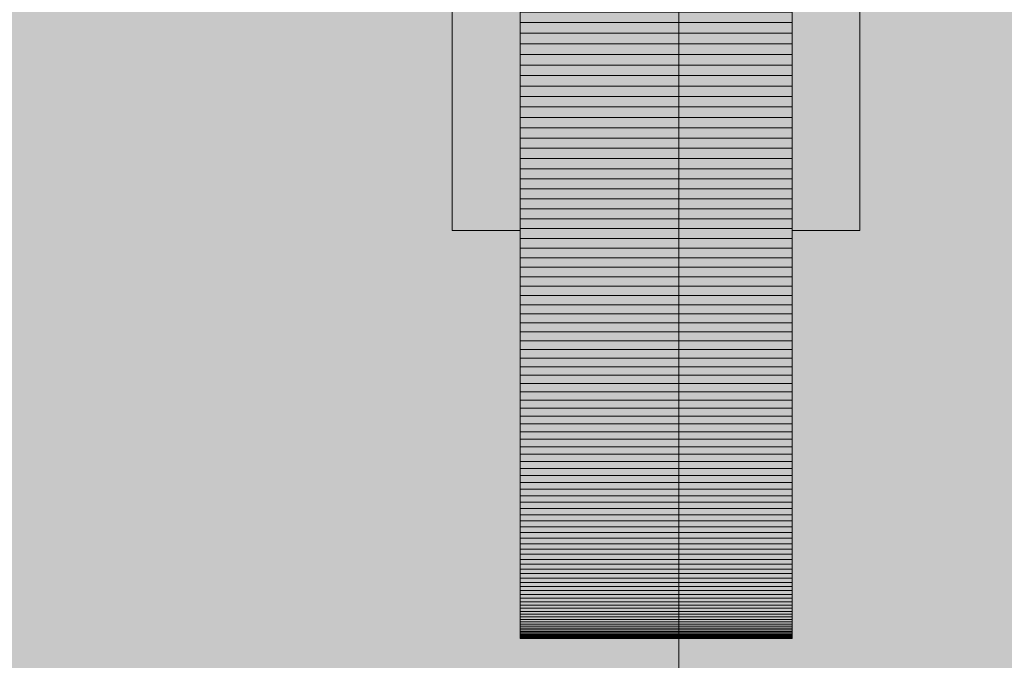
# Model space of a CAD drawing. Units: metres. Extents: x 0 to 1.66, y -0.37 to 0.63.
# Drawn here: x 0.52 to 0.59, y 0.52 to 0.57 of the extents above; entities that cross this region are included whole.
import ezdxf

# ---------------------------------------------------------------- set-up
doc = ezdxf.new("R2010")
doc.units = ezdxf.units.M
doc.header["$MEASUREMENT"] = 0
doc.layers.add('Mobilier 2D', color=7, linetype='Continuous')
doc.layers.add('Mobilier 3D', color=7, linetype='Continuous')

# ---------------------------------------------------------------- blocks, each defined once
blk = doc.blocks.new('00g6a')
at = {"layer": 'Mobilier 2D', "linetype": 'Continuous', "lineweight": 0, "true_color": 0xffffff}
blk.add_hatch(color=7, dxfattribs=at).paths.add_polyline_path([(0.05, 0), (0.668338, 0, -0.110787), (0.76353, -0.020903), (1.300132, -0.351708, 0.411574), (1.368325, -0.335669), (1.644565, 0.112423, 0.391865), (1.626354, 0.17788), (0.957929, 0.589951, 0.140288), (0.860574, 0.622293), (0.05, 0.622293, 0.388417), (0.000139, 0.57572), (0.000139, 0.05), (0.000141, 0.049215), (0.000156, 0.04843), (0.000183, 0.047645), (0.000222, 0.046861), (0.000274, 0.046078), (0.000338, 0.045295), (0.000414, 0.044514), (0.000503, 0.043734), (0.000604, 0.042955), (0.000717, 0.042178), (0.000842, 0.041403), (0.00098, 0.04063), (0.00113, 0.03986), (0.001292, 0.039091), (0.001466, 0.038326), (0.001652, 0.037563), (0.001851, 0.036803), (0.002061, 0.036047), (0.002283, 0.035294), (0.002517, 0.034545), (0.002763, 0.033799), (0.00302, 0.033057), (0.003289, 0.03232), (0.00357, 0.031587), (0.003862, 0.030858), (0.004166, 0.030134), (0.004481, 0.029415), (0.004808, 0.028701), (0.005146, 0.027992), (0.005494, 0.027289), (0.005854, 0.026591), (0.006225, 0.025899), (0.006607, 0.025213), (0.007, 0.024533), (0.007403, 0.023859), (0.007817, 0.023192), (0.008241, 0.022531), (0.008676, 0.021878), (0.00912, 0.021231), (0.009576, 0.020591), (0.010041, 0.019959), (0.010516, 0.019333), (0.011001, 0.018716), (0.011495, 0.018106), (0.011999, 0.017504), (0.012513, 0.01691), (0.013036, 0.016325), (0.013568, 0.015747), (0.014109, 0.015178), (0.014659, 0.014618), (0.015217, 0.014067), (0.015785, 0.013524), (0.016361, 0.01299), (0.016945, 0.012466), (0.017537, 0.011951), (0.018138, 0.011445), (0.018746, 0.010949), (0.019362, 0.010462), (0.019986, 0.009985), (0.020617, 0.009518), (0.021256, 0.009062), (0.021902, 0.008615), (0.022554, 0.008178), (0.023214, 0.007752), (0.02388, 0.007337), (0.024552, 0.006931), (0.025231, 0.006537), (0.025916, 0.006153), (0.026607, 0.005781), (0.027304, 0.005419), (0.028006, 0.005068), (0.028714, 0.004728), (0.029427, 0.0044), (0.030145, 0.004083), (0.030868, 0.003777), (0.031596, 0.003482), (0.032329, 0.0032), (0.033065, 0.002928), (0.033806, 0.002669), (0.034551, 0.002421), (0.0353, 0.002185), (0.036052, 0.001961), (0.036808, 0.001748), (0.037567, 0.001548), (0.03833, 0.00136), (0.039095, 0.001183), (0.039862, 0.001019), (0.040633, 0.000867), (0.041405, 0.000727), (0.04218, 0.0006), (0.042956, 0.000484), (0.043735, 0.000381), (0.044515, 0.00029), (0.045296, 0.000212), (0.046078, 0.000145), (0.046861, 0.000092), (0.047645, 0.00005), (0.04843, 0.000021), (0.049215, 0.000004)])
at = {"layer": 'Mobilier 3D', "color": 40, "linetype": 'Continuous', "lineweight": 0}
mesh = blk.add_polyface(dxfattribs=at)
corners = [(0.675616, 0.000121, 0.724), (0.679253, -0.000035, 0.724), (0.860574, 0.622293, 0.724), (0.043657, 0.621827, 0.724), (0.05, 0.622293, 0.724), (0.049205, 0.622279, 0.724), (0.682886, -0.00025, 0.724), (0.047615, 0.622212, 0.724), (0.04841, 0.622252, 0.724), (0.668338, 0.00026, 0.724), (0.671978, 0.00022, 0.724), (0.046821, 0.62216, 0.724), (0.04483, 0.00026, 0.724), (0.860574, 0.622293, 0.732), (0.05, 0.622293, 0.732), (0.049205, 0.622279, 0.732), (0.04841, 0.622252, 0.732), (0.047615, 0.622212, 0.732), (0.046821, 0.62216, 0.732), (0.04483, 0.00026, 0.732), (0.668338, 0.00026, 0.732), (0.671978, 0.00022, 0.732), (0.675616, 0.000121, 0.732), (0.679253, -0.000035, 0.732), (0.682886, -0.00025, 0.732), (0.686516, -0.000523, 0.732), (0.686516, -0.000523, 0.724), (0.69014, -0.000853, 0.732), (0.69014, -0.000853, 0.724), (0.693759, -0.001242, 0.732), (0.693759, -0.001242, 0.724), (0.697372, -0.001688, 0.732), (0.697372, -0.001688, 0.724), (0.700977, -0.002192, 0.732), (0.700977, -0.002192, 0.724), (0.704573, -0.002753, 0.732), (0.704573, -0.002753, 0.724), (0.70816, -0.003372, 0.732), (0.70816, -0.003372, 0.724), (0.711736, -0.004048, 0.732), (0.711736, -0.004048, 0.724), (0.715301, -0.004781, 0.732), (0.715301, -0.004781, 0.724), (0.718854, -0.005571, 0.732), (0.718854, -0.005571, 0.724), (0.722395, -0.006417, 0.732), (0.722395, -0.006417, 0.724), (0.725921, -0.00732, 0.732), (0.725921, -0.00732, 0.724), (0.729432, -0.00828, 0.732), (0.729432, -0.00828, 0.724), (0.732927, -0.009295, 0.732), (0.732927, -0.009295, 0.724), (0.736406, -0.010366, 0.732), (0.736406, -0.010366, 0.724), (0.739867, -0.011492, 0.732), (0.739867, -0.011492, 0.724)]
mesh.append_faces([[corners[k] for k in face] for face in [(2, 13, 14, 4), (4, 14, 15, 5), (5, 15, 16, 8), (8, 16, 17, 7), (7, 17, 18, 11), (12, 19, 20, 9), (9, 20, 21, 10), (10, 21, 22, 0), (0, 22, 23, 1), (1, 23, 24, 6), (6, 24, 25, 26), (26, 25, 27, 28), (28, 27, 29, 30), (30, 29, 31, 32), (32, 31, 33, 34), (34, 33, 35, 36), (36, 35, 37, 38), (38, 37, 39, 40), (40, 39, 41, 42), (42, 41, 43, 44), (44, 43, 45, 46), (46, 45, 47, 48), (48, 47, 49, 50), (50, 49, 51, 52), (52, 51, 53, 54), (54, 53, 55, 56)]], dxfattribs={"color": 40})
mesh.append_faces([[corners[k] for k in face] for face in [(7, 5, 8)]], dxfattribs={"vtx0": -1, "color": 40})
mesh.append_faces([[corners[k] for k in face] for face in [(20, 13, 21)]], dxfattribs={"vtx0": -1, "vtx1": -1, "color": 40})
mesh.append_faces([[corners[k] for k in face] for face in [(3, 4, 5), (9, 2, 4), (13, 24, 23), (13, 23, 22), (13, 22, 21), (20, 14, 13)]], dxfattribs={"vtx0": -1, "vtx2": -1, "color": 40})
mesh.append_faces([[corners[k] for k in face] for face in [(0, 1, 2), (1, 6, 2), (9, 10, 2), (7, 11, 5), (10, 0, 2), (12, 9, 4), (20, 19, 14)]], dxfattribs={"vtx1": -1, "vtx2": -1, "color": 40})
mesh.append_faces([[corners[k] for k in face] for face in [(16, 15, 14)]], dxfattribs={"vtx2": -1, "color": 40})
mesh = blk.add_polyface(dxfattribs=at)
corners = [(0.00106, 0.58224, 0.1), (0.00076, 0.580682, 0.1), (0.000308, 0.577542, 0.1), (0.000509, 0.579116, 0.1), (0.000402, 0.57833, 0.1), (0.000157, 0.575962, 0.1), (0.000006, 0.572793, 0.1), (0, 0.572, 0.1), (0.000628, 0.5799, 0.1), (0.000057, 0.574379, 0.1), (0.000025, 0.573586, 0.1), (0.05, 0.05, 0.1), (0.05, 0.622, 0.1), (0.57, 0.05, 0.1), (0.000226, 0.576753, 0.1), (0.004195, 0.592046, 0.1), (0.000101, 0.575171, 0.1), (0.000904, 0.581462, 0.1), (0.000904, 0.581462, 0.724), (0.00076, 0.580682, 0.724), (0.000628, 0.5799, 0.724), (0.000509, 0.579116, 0.724), (0.000402, 0.57833, 0.724), (0.000308, 0.577542, 0.724), (0.000226, 0.576753, 0.724), (0.000157, 0.575962, 0.724), (0.000101, 0.575171, 0.724), (0.000057, 0.574379, 0.724), (0.000025, 0.573586, 0.724), (0.000006, 0.572793, 0.724), (0, 0.572, 0.724), (0, 0.05, 0.724), (0, 0.05, 0.1), (0.05, 0.05, 0.724), (0.05, 0.622, 0.724), (0.004195, 0.592046, 0.724), (0.57, 0.05, 0.724), (0.00106, 0.58224, 0.724)]
mesh.append_faces([[corners[k] for k in face] for face in [(17, 18, 19, 1), (1, 19, 20, 8), (8, 20, 21, 3), (3, 21, 22, 4), (4, 22, 23, 2), (2, 23, 24, 14), (14, 24, 25, 5), (5, 25, 26, 16), (16, 26, 27, 9), (9, 27, 28, 10), (10, 28, 29, 6), (6, 29, 30, 7), (7, 30, 31, 32)]], dxfattribs={"color": 40})
mesh.append_faces([[corners[k] for k in face] for face in [(2, 3, 4), (5, 2, 14), (23, 25, 24)]], dxfattribs={"vtx0": -1, "color": 40})
mesh.append_faces([[corners[k] for k in face] for face in [(33, 34, 36)]], dxfattribs={"vtx0": -1, "vtx1": -1, "color": 40})
mesh.append_faces([[corners[k] for k in face] for face in [(0, 1, 2), (2, 1, 3), (11, 12, 7), (5, 7, 15), (33, 30, 34), (23, 21, 19), (35, 30, 25), (23, 19, 37)]], dxfattribs={"vtx0": -1, "vtx1": -1, "vtx2": -1, "color": 40})
mesh.append_faces([[corners[k] for k in face] for face in [(5, 6, 7), (5, 9, 10), (5, 10, 6)]], dxfattribs={"vtx0": -1, "vtx2": -1, "color": 40})
mesh.append_faces([[corners[k] for k in face] for face in [(8, 3, 1)]], dxfattribs={"vtx1": -1, "color": 40})
mesh.append_faces([[corners[k] for k in face] for face in [(11, 13, 12), (29, 28, 25), (30, 29, 25), (28, 27, 25)]], dxfattribs={"vtx1": -1, "vtx2": -1, "color": 40})
mesh.append_faces([[corners[k] for k in face] for face in [(5, 16, 9), (27, 26, 25), (21, 20, 19), (23, 22, 21)]], dxfattribs={"vtx2": -1, "color": 40})
mesh = blk.add_polyface(dxfattribs=at)
corners = [(0.619491, 0.579116, 0.1), (0.619372, 0.5799, 0.1), (0.619598, 0.57833, 0.1), (0.619975, 0.573586, 0.1), (0.619692, 0.577542, 0.1), (0.618771, 0.583015, 0.1), (0.619943, 0.574379, 0.1), (0.619899, 0.575171, 0.1), (0.05, 0.622, 0.1), (0.57, 0.05, 0.1), (0.57, 0.622, 0.1), (0.619096, 0.581463, 0.1), (0.619843, 0.575962, 0.1), (0.62, 0.572, 0.1), (0.61924, 0.580682, 0.1), (0.619774, 0.576753, 0.1), (0.62, 0.05, 0.1), (0.62, 0.05, 0.724), (0.62, 0.572, 0.724), (0.619994, 0.572793, 0.724), (0.619994, 0.572793, 0.1), (0.619975, 0.573586, 0.724), (0.619943, 0.574379, 0.724), (0.619899, 0.575171, 0.724), (0.619843, 0.575962, 0.724), (0.619774, 0.576753, 0.724), (0.619692, 0.577542, 0.724), (0.619598, 0.57833, 0.724), (0.619491, 0.579116, 0.724), (0.619372, 0.5799, 0.724), (0.61924, 0.580682, 0.724), (0.618771, 0.583015, 0.724), (0.619096, 0.581463, 0.724), (0.57, 0.05, 0.724), (0.57, 0.622, 0.724), (0.05, 0.622, 0.724)]
mesh.append_faces([[corners[k] for k in face] for face in [(16, 17, 18, 13), (13, 18, 19, 20), (20, 19, 21, 3), (3, 21, 22, 6), (6, 22, 23, 7), (7, 23, 24, 12), (12, 24, 25, 15), (15, 25, 26, 4), (4, 26, 27, 2), (2, 27, 28, 0), (0, 28, 29, 1), (1, 29, 30, 14)]], dxfattribs={"color": 40})
mesh.append_faces([[corners[k] for k in face] for face in [(11, 1, 14)]], dxfattribs={"vtx0": -1, "color": 40})
mesh.append_faces([[corners[k] for k in face] for face in [(8, 9, 10), (12, 3, 7), (13, 9, 16), (34, 33, 35), (26, 32, 27)]], dxfattribs={"vtx0": -1, "vtx1": -1, "color": 40})
mesh.append_faces([[corners[k] for k in face] for face in [(3, 4, 5), (11, 2, 1), (4, 11, 5), (12, 4, 3), (13, 10, 9), (26, 31, 32), (32, 29, 27), (26, 21, 31), (18, 33, 34), (26, 24, 21)]], dxfattribs={"vtx0": -1, "vtx1": -1, "vtx2": -1, "color": 40})
mesh.append_faces([[corners[k] for k in face] for face in [(0, 1, 2), (15, 4, 12)]], dxfattribs={"vtx1": -1, "color": 40})
mesh.append_faces([[corners[k] for k in face] for face in [(4, 2, 11), (24, 23, 21), (18, 17, 33)]], dxfattribs={"vtx1": -1, "vtx2": -1, "color": 40})
mesh.append_faces([[corners[k] for k in face] for face in [(3, 6, 7), (23, 22, 21), (29, 28, 27), (26, 25, 24)]], dxfattribs={"vtx2": -1, "color": 40})
mesh = blk.add_polyface(dxfattribs=at)
corners = [(0.553339, 0.584625, 0.099155), (0.553339, 0.59547, 0.07), (0.553339, 0.610825, 0.085355), (0.553339, 0.610825, 0.105), (0.553339, 0.55547, 0.07), (0.553339, 0.59547, 0.03), (0.553339, 0.584625, 0.105), (0.553339, 0.55547, 0.03), (0.558339, 0.584625, 0.105), (0.558339, 0.584625, 0.099155), (0.558339, 0.55547, 0.07), (0.558339, 0.55547, 0.03), (0.558339, 0.59547, 0.03), (0.558339, 0.59547, 0.07), (0.558339, 0.610825, 0.085355), (0.558339, 0.610825, 0.105)]
mesh.append_faces([[corners[k] for k in face] for face in [(6, 8, 9, 0), (0, 9, 10, 4), (4, 10, 11, 7), (7, 11, 12, 5), (5, 12, 13, 1), (1, 13, 14, 2), (2, 14, 15, 3), (3, 15, 8, 6)]], dxfattribs={"color": 40})
mesh.append_faces([[corners[k] for k in face] for face in [(0, 3, 6)]], dxfattribs={"vtx0": -1, "color": 40})
mesh.append_faces([[corners[k] for k in face] for face in [(14, 9, 15), (10, 13, 11)]], dxfattribs={"vtx0": -1, "vtx1": -1, "color": 40})
mesh.append_faces([[corners[k] for k in face] for face in [(0, 1, 2), (0, 2, 3)]], dxfattribs={"vtx0": -1, "vtx2": -1, "color": 40})
mesh.append_faces([[corners[k] for k in face] for face in [(0, 4, 1), (5, 1, 4), (10, 9, 13), (14, 13, 9)]], dxfattribs={"vtx1": -1, "vtx2": -1, "color": 40})
mesh.append_faces([[corners[k] for k in face] for face in [(4, 7, 5), (9, 8, 15), (13, 12, 11)]], dxfattribs={"vtx2": -1, "color": 40})
mesh = blk.add_polyface(dxfattribs=at)
corners = [(0.578339, 0.59547, 0.03), (0.578339, 0.59547, 0.07), (0.578339, 0.55547, 0.07), (0.578339, 0.55547, 0.03), (0.578339, 0.610825, 0.085356), (0.578339, 0.584625, 0.099155), (0.578339, 0.610825, 0.105), (0.578339, 0.584625, 0.105), (0.583339, 0.584625, 0.105), (0.583339, 0.584625, 0.099155), (0.583339, 0.55547, 0.07), (0.583339, 0.55547, 0.03), (0.583339, 0.59547, 0.03), (0.583339, 0.59547, 0.07), (0.583339, 0.610825, 0.085356), (0.583339, 0.610825, 0.105)]
mesh.append_faces([[corners[k] for k in face] for face in [(7, 8, 9, 5), (5, 9, 10, 2), (2, 10, 11, 3), (3, 11, 12, 0), (0, 12, 13, 1), (1, 13, 14, 4), (4, 14, 15, 6), (6, 15, 8, 7)]], dxfattribs={"color": 40})
mesh.append_faces([[corners[k] for k in face] for face in [(5, 6, 7)]], dxfattribs={"vtx0": -1, "color": 40})
mesh.append_faces([[corners[k] for k in face] for face in [(4, 5, 1), (10, 13, 11)]], dxfattribs={"vtx0": -1, "vtx1": -1, "color": 40})
mesh.append_faces([[corners[k] for k in face] for face in [(9, 14, 13), (9, 15, 14)]], dxfattribs={"vtx0": -1, "vtx2": -1, "color": 40})
mesh.append_faces([[corners[k] for k in face] for face in [(0, 1, 2), (5, 2, 1), (4, 6, 5), (10, 9, 13)]], dxfattribs={"vtx1": -1, "vtx2": -1, "color": 40})
mesh.append_faces([[corners[k] for k in face] for face in [(2, 3, 0), (9, 8, 15), (13, 12, 11)]], dxfattribs={"vtx2": -1, "color": 40})
at = {"layer": 'Mobilier 3D', "color": 1, "linetype": 'Continuous', "lineweight": 0}
mesh = blk.add_polyface(dxfattribs=at)
corners = [(0.558339, 0.57547, 0.1), (0.578339, 0.57547, 0.1), (0.578339, 0.574685, 0.099994), (0.558339, 0.574685, 0.099994), (0.578339, 0.573899, 0.099975), (0.558339, 0.573899, 0.099975), (0.578339, 0.573115, 0.099944), (0.558339, 0.573115, 0.099944), (0.578339, 0.57233, 0.099901), (0.558339, 0.57233, 0.099901), (0.578339, 0.571547, 0.099846), (0.558339, 0.571547, 0.099846), (0.578339, 0.570765, 0.099778), (0.558339, 0.570765, 0.099778), (0.578339, 0.569983, 0.099698), (0.558339, 0.569983, 0.099698), (0.578339, 0.569203, 0.099606), (0.558339, 0.569203, 0.099606), (0.578339, 0.568425, 0.099501), (0.558339, 0.568425, 0.099501), (0.578339, 0.567648, 0.099384), (0.558339, 0.567648, 0.099384), (0.578339, 0.566873, 0.099255), (0.558339, 0.566873, 0.099255), (0.578339, 0.566101, 0.099114), (0.558339, 0.566101, 0.099114), (0.578339, 0.565331, 0.098961), (0.558339, 0.565331, 0.098961), (0.578339, 0.564563, 0.098796), (0.558339, 0.564563, 0.098796), (0.578339, 0.563798, 0.098618), (0.558339, 0.563798, 0.098618), (0.578339, 0.563035, 0.098429), (0.558339, 0.563035, 0.098429), (0.578339, 0.562276, 0.098228), (0.558339, 0.562276, 0.098228), (0.578339, 0.56152, 0.098015), (0.558339, 0.56152, 0.098015), (0.578339, 0.560768, 0.09779), (0.558339, 0.560768, 0.09779), (0.578339, 0.560019, 0.097553), (0.558339, 0.560019, 0.097553), (0.578339, 0.559274, 0.097304), (0.558339, 0.559274, 0.097304), (0.578339, 0.558533, 0.097044), (0.558339, 0.558533, 0.097044), (0.578339, 0.557796, 0.096772), (0.558339, 0.557796, 0.096772), (0.578339, 0.557064, 0.096489), (0.558339, 0.557064, 0.096489), (0.578339, 0.556336, 0.096194), (0.558339, 0.556336, 0.096194), (0.558339, 0.556336, 0.003806), (0.578339, 0.556336, 0.003806), (0.578339, 0.557064, 0.003511), (0.558339, 0.557064, 0.003511), (0.578339, 0.557796, 0.003228), (0.558339, 0.557796, 0.003228), (0.578339, 0.558533, 0.002956), (0.558339, 0.558533, 0.002956), (0.578339, 0.559274, 0.002696), (0.558339, 0.559274, 0.002696), (0.578339, 0.560019, 0.002447), (0.558339, 0.560019, 0.002447), (0.578339, 0.560768, 0.00221), (0.558339, 0.560768, 0.00221), (0.578339, 0.56152, 0.001985), (0.558339, 0.56152, 0.001985), (0.578339, 0.562276, 0.001772), (0.558339, 0.562276, 0.001772), (0.578339, 0.563035, 0.001571), (0.558339, 0.563035, 0.001571), (0.578339, 0.563798, 0.001381), (0.558339, 0.563798, 0.001381), (0.578339, 0.564563, 0.001204), (0.558339, 0.564563, 0.001204), (0.578339, 0.565331, 0.001039), (0.558339, 0.565331, 0.001039), (0.578339, 0.566101, 0.000886), (0.558339, 0.566101, 0.000886), (0.578339, 0.566873, 0.000744), (0.558339, 0.566873, 0.000744), (0.578339, 0.567648, 0.000616), (0.558339, 0.567648, 0.000616), (0.578339, 0.568425, 0.000499), (0.558339, 0.568425, 0.000499), (0.578339, 0.569203, 0.000394), (0.558339, 0.569203, 0.000394), (0.578339, 0.569983, 0.000302), (0.558339, 0.569983, 0.000302), (0.578339, 0.570765, 0.000222), (0.558339, 0.570765, 0.000222), (0.578339, 0.571547, 0.000154), (0.558339, 0.571547, 0.000154), (0.578339, 0.57233, 0.000099), (0.558339, 0.57233, 0.000099), (0.578339, 0.573115, 0.000055), (0.558339, 0.573115, 0.000055), (0.578339, 0.573899, 0.000025), (0.558339, 0.573899, 0.000025), (0.578339, 0.574685, 0.000006), (0.558339, 0.574685, 0.000006), (0.578339, 0.57547, 0), (0.558339, 0.57547, 0)]
mesh.append_faces([[corners[k] for k in face] for face in [(0, 1, 2, 3), (3, 2, 4, 5), (5, 4, 6, 7), (7, 6, 8, 9), (9, 8, 10, 11), (11, 10, 12, 13), (13, 12, 14, 15), (15, 14, 16, 17), (17, 16, 18, 19), (19, 18, 20, 21), (21, 20, 22, 23), (23, 22, 24, 25), (25, 24, 26, 27), (27, 26, 28, 29), (29, 28, 30, 31), (31, 30, 32, 33), (33, 32, 34, 35), (35, 34, 36, 37), (37, 36, 38, 39), (39, 38, 40, 41), (41, 40, 42, 43), (43, 42, 44, 45), (45, 44, 46, 47), (47, 46, 48, 49), (49, 48, 50, 51), (52, 53, 54, 55), (55, 54, 56, 57), (57, 56, 58, 59), (59, 58, 60, 61), (61, 60, 62, 63), (63, 62, 64, 65), (65, 64, 66, 67), (67, 66, 68, 69), (69, 68, 70, 71), (71, 70, 72, 73), (73, 72, 74, 75), (75, 74, 76, 77), (77, 76, 78, 79), (79, 78, 80, 81), (81, 80, 82, 83), (83, 82, 84, 85), (85, 84, 86, 87), (87, 86, 88, 89), (89, 88, 90, 91), (91, 90, 92, 93), (93, 92, 94, 95), (95, 94, 96, 97), (97, 96, 98, 99), (99, 98, 100, 101), (101, 100, 102, 103)]], dxfattribs={"color": 1})
mesh = blk.add_polyface(dxfattribs=at)
corners = [(0.558339, 0.556336, 0.096194), (0.578339, 0.556336, 0.096194), (0.578339, 0.555613, 0.095888), (0.558339, 0.555613, 0.095888), (0.578339, 0.554894, 0.09557), (0.558339, 0.554894, 0.09557), (0.578339, 0.554181, 0.095241), (0.558339, 0.554181, 0.095241), (0.578339, 0.553473, 0.094901), (0.558339, 0.553473, 0.094901), (0.578339, 0.55277, 0.09455), (0.558339, 0.55277, 0.09455), (0.578339, 0.552073, 0.094188), (0.558339, 0.552073, 0.094188), (0.578339, 0.551382, 0.093815), (0.558339, 0.551382, 0.093815), (0.578339, 0.550697, 0.093432), (0.558339, 0.550697, 0.093432), (0.578339, 0.550018, 0.093037), (0.558339, 0.550018, 0.093037), (0.578339, 0.549345, 0.092632), (0.558339, 0.549345, 0.092632), (0.578339, 0.548679, 0.092216), (0.558339, 0.548679, 0.092216), (0.578339, 0.548019, 0.09179), (0.558339, 0.548019, 0.09179), (0.578339, 0.547366, 0.091354), (0.558339, 0.547366, 0.091354), (0.578339, 0.54672, 0.090907), (0.558339, 0.54672, 0.090907), (0.578339, 0.546081, 0.090451), (0.558339, 0.546081, 0.090451), (0.578339, 0.545449, 0.089984), (0.558339, 0.545449, 0.089984), (0.578339, 0.544825, 0.089508), (0.558339, 0.544825, 0.089508), (0.578339, 0.544208, 0.089021), (0.558339, 0.544208, 0.089021), (0.578339, 0.543599, 0.088526), (0.558339, 0.543599, 0.088526), (0.578339, 0.542998, 0.08802), (0.558339, 0.542998, 0.08802), (0.578339, 0.542404, 0.087505), (0.558339, 0.542404, 0.087505), (0.578339, 0.541819, 0.086982), (0.558339, 0.541819, 0.086982), (0.578339, 0.541243, 0.086448), (0.558339, 0.541243, 0.086448), (0.578339, 0.540674, 0.085906), (0.558339, 0.540674, 0.085906), (0.578339, 0.540115, 0.085355), (0.558339, 0.540115, 0.085355), (0.558339, 0.540115, 0.014645), (0.578339, 0.540115, 0.014645), (0.578339, 0.540674, 0.014094), (0.558339, 0.540674, 0.014094), (0.578339, 0.541243, 0.013552), (0.558339, 0.541243, 0.013552), (0.578339, 0.541819, 0.013018), (0.558339, 0.541819, 0.013018), (0.578339, 0.542404, 0.012494), (0.558339, 0.542404, 0.012494), (0.578339, 0.542998, 0.01198), (0.558339, 0.542998, 0.01198), (0.578339, 0.543599, 0.011474), (0.558339, 0.543599, 0.011474), (0.578339, 0.544208, 0.010978), (0.558339, 0.544208, 0.010978), (0.578339, 0.544825, 0.010492), (0.558339, 0.544825, 0.010492), (0.578339, 0.545449, 0.010016), (0.558339, 0.545449, 0.010016), (0.578339, 0.546081, 0.009549), (0.558339, 0.546081, 0.009549), (0.578339, 0.54672, 0.009092), (0.558339, 0.54672, 0.009092), (0.578339, 0.547366, 0.008646), (0.558339, 0.547366, 0.008646), (0.578339, 0.548019, 0.00821), (0.558339, 0.548019, 0.00821), (0.578339, 0.548679, 0.007784), (0.558339, 0.548679, 0.007784), (0.578339, 0.549345, 0.007368), (0.558339, 0.549345, 0.007368), (0.578339, 0.550018, 0.006963), (0.558339, 0.550018, 0.006963), (0.578339, 0.550697, 0.006568), (0.558339, 0.550697, 0.006568), (0.578339, 0.551382, 0.006185), (0.558339, 0.551382, 0.006185), (0.578339, 0.552073, 0.005812), (0.558339, 0.552073, 0.005812), (0.578339, 0.55277, 0.00545), (0.558339, 0.55277, 0.00545), (0.578339, 0.553473, 0.005099), (0.558339, 0.553473, 0.005099), (0.578339, 0.554181, 0.004759), (0.558339, 0.554181, 0.004759), (0.578339, 0.554894, 0.00443), (0.558339, 0.554894, 0.00443), (0.578339, 0.555613, 0.004112), (0.558339, 0.555613, 0.004112), (0.578339, 0.556336, 0.003806), (0.558339, 0.556336, 0.003806)]
mesh.append_faces([[corners[k] for k in face] for face in [(0, 1, 2, 3), (3, 2, 4, 5), (5, 4, 6, 7), (7, 6, 8, 9), (9, 8, 10, 11), (11, 10, 12, 13), (13, 12, 14, 15), (15, 14, 16, 17), (17, 16, 18, 19), (19, 18, 20, 21), (21, 20, 22, 23), (23, 22, 24, 25), (25, 24, 26, 27), (27, 26, 28, 29), (29, 28, 30, 31), (31, 30, 32, 33), (33, 32, 34, 35), (35, 34, 36, 37), (37, 36, 38, 39), (39, 38, 40, 41), (41, 40, 42, 43), (43, 42, 44, 45), (45, 44, 46, 47), (47, 46, 48, 49), (49, 48, 50, 51), (52, 53, 54, 55), (55, 54, 56, 57), (57, 56, 58, 59), (59, 58, 60, 61), (61, 60, 62, 63), (63, 62, 64, 65), (65, 64, 66, 67), (67, 66, 68, 69), (69, 68, 70, 71), (71, 70, 72, 73), (73, 72, 74, 75), (75, 74, 76, 77), (77, 76, 78, 79), (79, 78, 80, 81), (81, 80, 82, 83), (83, 82, 84, 85), (85, 84, 86, 87), (87, 86, 88, 89), (89, 88, 90, 91), (91, 90, 92, 93), (93, 92, 94, 95), (95, 94, 96, 97), (97, 96, 98, 99), (99, 98, 100, 101), (101, 100, 102, 103)]], dxfattribs={"color": 1})
mesh = blk.add_polyface(dxfattribs=at)
corners = [(0.558339, 0.540115, 0.085355), (0.578339, 0.540115, 0.085355), (0.578339, 0.539564, 0.084796), (0.558339, 0.539564, 0.084796), (0.578339, 0.539022, 0.084227), (0.558339, 0.539022, 0.084227), (0.578339, 0.538488, 0.083651), (0.558339, 0.538488, 0.083651), (0.578339, 0.537964, 0.083066), (0.558339, 0.537964, 0.083066), (0.578339, 0.53745, 0.082472), (0.558339, 0.53745, 0.082472), (0.578339, 0.536944, 0.081871), (0.558339, 0.536944, 0.081871), (0.578339, 0.536448, 0.081262), (0.558339, 0.536448, 0.081262), (0.578339, 0.535962, 0.080645), (0.558339, 0.535962, 0.080645), (0.578339, 0.535486, 0.080021), (0.558339, 0.535486, 0.080021), (0.578339, 0.535019, 0.079389), (0.558339, 0.535019, 0.079389), (0.578339, 0.534562, 0.07875), (0.558339, 0.534562, 0.07875), (0.578339, 0.534116, 0.078104), (0.558339, 0.534116, 0.078104), (0.578339, 0.53368, 0.077451), (0.558339, 0.53368, 0.077451), (0.578339, 0.533254, 0.076791), (0.558339, 0.533254, 0.076791), (0.578339, 0.532838, 0.076125), (0.558339, 0.532838, 0.076125), (0.578339, 0.532433, 0.075452), (0.558339, 0.532433, 0.075452), (0.578339, 0.532038, 0.074773), (0.558339, 0.532038, 0.074773), (0.578339, 0.531655, 0.074088), (0.558339, 0.531655, 0.074088), (0.578339, 0.531282, 0.073396), (0.558339, 0.531282, 0.073396), (0.578339, 0.53092, 0.072699), (0.558339, 0.53092, 0.072699), (0.578339, 0.530569, 0.071997), (0.558339, 0.530569, 0.071997), (0.578339, 0.530229, 0.071289), (0.558339, 0.530229, 0.071289), (0.578339, 0.5299, 0.070576), (0.558339, 0.5299, 0.070576), (0.578339, 0.529582, 0.069857), (0.558339, 0.529582, 0.069857), (0.578339, 0.529276, 0.069134), (0.558339, 0.529276, 0.069134), (0.558339, 0.529276, 0.030866), (0.578339, 0.529276, 0.030866), (0.578339, 0.529582, 0.030143), (0.558339, 0.529582, 0.030143), (0.578339, 0.5299, 0.029424), (0.558339, 0.5299, 0.029424), (0.578339, 0.530229, 0.028711), (0.558339, 0.530229, 0.028711), (0.578339, 0.530569, 0.028003), (0.558339, 0.530569, 0.028003), (0.578339, 0.53092, 0.0273), (0.558339, 0.53092, 0.0273), (0.578339, 0.531282, 0.026603), (0.558339, 0.531282, 0.026603), (0.578339, 0.531655, 0.025912), (0.558339, 0.531655, 0.025912), (0.578339, 0.532038, 0.025227), (0.558339, 0.532038, 0.025227), (0.578339, 0.532433, 0.024548), (0.558339, 0.532433, 0.024548), (0.578339, 0.532838, 0.023875), (0.558339, 0.532838, 0.023875), (0.578339, 0.533254, 0.023209), (0.558339, 0.533254, 0.023209), (0.578339, 0.53368, 0.022549), (0.558339, 0.53368, 0.022549), (0.578339, 0.534116, 0.021896), (0.558339, 0.534116, 0.021896), (0.578339, 0.534562, 0.02125), (0.558339, 0.534562, 0.02125), (0.578339, 0.535019, 0.020611), (0.558339, 0.535019, 0.020611), (0.578339, 0.535486, 0.019979), (0.558339, 0.535486, 0.019979), (0.578339, 0.535962, 0.019355), (0.558339, 0.535962, 0.019355), (0.578339, 0.536448, 0.018738), (0.558339, 0.536448, 0.018738), (0.578339, 0.536944, 0.018129), (0.558339, 0.536944, 0.018129), (0.578339, 0.53745, 0.017528), (0.558339, 0.53745, 0.017528), (0.578339, 0.537964, 0.016934), (0.558339, 0.537964, 0.016934), (0.578339, 0.538488, 0.016349), (0.558339, 0.538488, 0.016349), (0.578339, 0.539022, 0.015773), (0.558339, 0.539022, 0.015773), (0.578339, 0.539564, 0.015204), (0.558339, 0.539564, 0.015204), (0.578339, 0.540115, 0.014645), (0.558339, 0.540115, 0.014645)]
mesh.append_faces([[corners[k] for k in face] for face in [(0, 1, 2, 3), (3, 2, 4, 5), (5, 4, 6, 7), (7, 6, 8, 9), (9, 8, 10, 11), (11, 10, 12, 13), (13, 12, 14, 15), (15, 14, 16, 17), (17, 16, 18, 19), (19, 18, 20, 21), (21, 20, 22, 23), (23, 22, 24, 25), (25, 24, 26, 27), (27, 26, 28, 29), (29, 28, 30, 31), (31, 30, 32, 33), (33, 32, 34, 35), (35, 34, 36, 37), (37, 36, 38, 39), (39, 38, 40, 41), (41, 40, 42, 43), (43, 42, 44, 45), (45, 44, 46, 47), (47, 46, 48, 49), (49, 48, 50, 51), (52, 53, 54, 55), (55, 54, 56, 57), (57, 56, 58, 59), (59, 58, 60, 61), (61, 60, 62, 63), (63, 62, 64, 65), (65, 64, 66, 67), (67, 66, 68, 69), (69, 68, 70, 71), (71, 70, 72, 73), (73, 72, 74, 75), (75, 74, 76, 77), (77, 76, 78, 79), (79, 78, 80, 81), (81, 80, 82, 83), (83, 82, 84, 85), (85, 84, 86, 87), (87, 86, 88, 89), (89, 88, 90, 91), (91, 90, 92, 93), (93, 92, 94, 95), (95, 94, 96, 97), (97, 96, 98, 99), (99, 98, 100, 101), (101, 100, 102, 103)]], dxfattribs={"color": 1})
mesh = blk.add_polyface(dxfattribs=at)
corners = [(0.558339, 0.529276, 0.069134), (0.578339, 0.529276, 0.069134), (0.578339, 0.528981, 0.068406), (0.558339, 0.528981, 0.068406), (0.578339, 0.528698, 0.067674), (0.558339, 0.528698, 0.067674), (0.578339, 0.528426, 0.066937), (0.558339, 0.528426, 0.066937), (0.578339, 0.528166, 0.066196), (0.558339, 0.528166, 0.066196), (0.578339, 0.527917, 0.065451), (0.558339, 0.527917, 0.065451), (0.578339, 0.52768, 0.064702), (0.558339, 0.52768, 0.064702), (0.578339, 0.527455, 0.06395), (0.558339, 0.527455, 0.06395), (0.578339, 0.527242, 0.063194), (0.558339, 0.527242, 0.063194), (0.578339, 0.527041, 0.062434), (0.558339, 0.527041, 0.062434), (0.578339, 0.526851, 0.061672), (0.558339, 0.526851, 0.061672), (0.578339, 0.526674, 0.060907), (0.558339, 0.526674, 0.060907), (0.578339, 0.526509, 0.060139), (0.558339, 0.526509, 0.060139), (0.578339, 0.526356, 0.059369), (0.558339, 0.526356, 0.059369), (0.578339, 0.526214, 0.058596), (0.558339, 0.526214, 0.058596), (0.578339, 0.526086, 0.057822), (0.558339, 0.526086, 0.057822), (0.578339, 0.525969, 0.057045), (0.558339, 0.525969, 0.057045), (0.578339, 0.525864, 0.056267), (0.558339, 0.525864, 0.056267), (0.578339, 0.525772, 0.055487), (0.558339, 0.525772, 0.055487), (0.578339, 0.525692, 0.054705), (0.558339, 0.525692, 0.054705), (0.578339, 0.525624, 0.053923), (0.558339, 0.525624, 0.053923), (0.578339, 0.525569, 0.053139), (0.558339, 0.525569, 0.053139), (0.578339, 0.525525, 0.052355), (0.558339, 0.525525, 0.052355), (0.578339, 0.525495, 0.05157), (0.558339, 0.525495, 0.05157), (0.578339, 0.525476, 0.050785), (0.558339, 0.525476, 0.050785), (0.578339, 0.52547, 0.05), (0.558339, 0.52547, 0.05), (0.578339, 0.525476, 0.049215), (0.558339, 0.525476, 0.049215), (0.578339, 0.525495, 0.048429), (0.558339, 0.525495, 0.048429), (0.578339, 0.525525, 0.047645), (0.558339, 0.525525, 0.047645), (0.578339, 0.525569, 0.04686), (0.558339, 0.525569, 0.04686), (0.578339, 0.525624, 0.046077), (0.558339, 0.525624, 0.046077), (0.578339, 0.525692, 0.045295), (0.558339, 0.525692, 0.045295), (0.578339, 0.525772, 0.044513), (0.558339, 0.525772, 0.044513), (0.578339, 0.525864, 0.043733), (0.558339, 0.525864, 0.043733), (0.578339, 0.525969, 0.042955), (0.558339, 0.525969, 0.042955), (0.578339, 0.526086, 0.042178), (0.558339, 0.526086, 0.042178), (0.578339, 0.526214, 0.041403), (0.558339, 0.526214, 0.041403), (0.578339, 0.526356, 0.040631), (0.558339, 0.526356, 0.040631), (0.578339, 0.526509, 0.039861), (0.558339, 0.526509, 0.039861), (0.578339, 0.526674, 0.039093), (0.558339, 0.526674, 0.039093), (0.578339, 0.526851, 0.038328), (0.558339, 0.526851, 0.038328), (0.578339, 0.527041, 0.037565), (0.558339, 0.527041, 0.037565), (0.578339, 0.527242, 0.036806), (0.558339, 0.527242, 0.036806), (0.578339, 0.527455, 0.03605), (0.558339, 0.527455, 0.03605), (0.578339, 0.52768, 0.035298), (0.558339, 0.52768, 0.035298), (0.578339, 0.527917, 0.034549), (0.558339, 0.527917, 0.034549), (0.578339, 0.528166, 0.033804), (0.558339, 0.528166, 0.033804), (0.578339, 0.528426, 0.033063), (0.558339, 0.528426, 0.033063), (0.578339, 0.528698, 0.032326), (0.558339, 0.528698, 0.032326), (0.578339, 0.528981, 0.031594), (0.558339, 0.528981, 0.031594), (0.578339, 0.529276, 0.030866), (0.558339, 0.529276, 0.030866)]
mesh.append_faces([[corners[k] for k in face] for face in [(0, 1, 2, 3), (3, 2, 4, 5), (5, 4, 6, 7), (7, 6, 8, 9), (9, 8, 10, 11), (11, 10, 12, 13), (13, 12, 14, 15), (15, 14, 16, 17), (17, 16, 18, 19), (19, 18, 20, 21), (21, 20, 22, 23), (23, 22, 24, 25), (25, 24, 26, 27), (27, 26, 28, 29), (29, 28, 30, 31), (31, 30, 32, 33), (33, 32, 34, 35), (35, 34, 36, 37), (37, 36, 38, 39), (39, 38, 40, 41), (41, 40, 42, 43), (43, 42, 44, 45), (45, 44, 46, 47), (47, 46, 48, 49), (49, 48, 50, 51), (51, 50, 52, 53), (53, 52, 54, 55), (55, 54, 56, 57), (57, 56, 58, 59), (59, 58, 60, 61), (61, 60, 62, 63), (63, 62, 64, 65), (65, 64, 66, 67), (67, 66, 68, 69), (69, 68, 70, 71), (71, 70, 72, 73), (73, 72, 74, 75), (75, 74, 76, 77), (77, 76, 78, 79), (79, 78, 80, 81), (81, 80, 82, 83), (83, 82, 84, 85), (85, 84, 86, 87), (87, 86, 88, 89), (89, 88, 90, 91), (91, 90, 92, 93), (93, 92, 94, 95), (95, 94, 96, 97), (97, 96, 98, 99), (99, 98, 100, 101)]], dxfattribs={"color": 1})
blk = doc.blocks.new('00g6ax')
blk.add_blockref('00g6a', (0, 0))

msp = doc.modelspace()

# ---------------------------------------------------------------- block references
msp.add_blockref('00g6ax', (0, 0))

doc.saveas('drawing.dxf')
